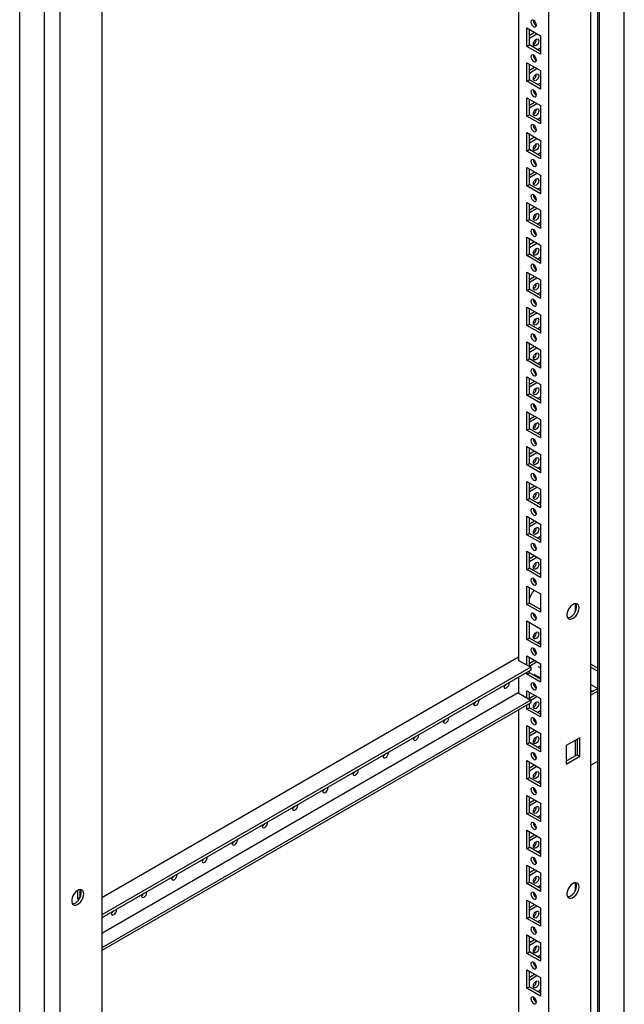
# Model space of a CAD drawing. Units: millimetres. Extents: x 0 to 420, y 0 to 297.
# Drawn here: x 314 to 343, y 149 to 197 of the extents above; entities that cross this region are included whole.
import ezdxf

# ---------------------------------------------------------------- set-up
doc = ezdxf.new("R2010")
doc.units = ezdxf.units.MM

msp = doc.modelspace()

# ---------------------------------------------------------------- linework, layer by layer
at = {"color": 7, "linetype": 'Continuous', "lineweight": 25}
for p, q in [((343.29567, 103.56319), (343.29567, 223.79883)), ((341.6635, 100.40952), (341.6635, 222.89064)), ((341.9993, 103.01893), (341.9993, 223.05043)), ((342.08769, 102.86584), (342.08769, 223.10148)), ((339.61282, 103.98884), (339.61282, 219.32523)), ((338.13968, 218.47481), (338.13968, 165.56949)), ((315.75967, 207.93668), (315.75967, 85.45556)), ((315.01139, 87.26904), (315.01139, 207.50468)), ((313.80342, 86.57169), (313.80342, 206.80733)), ((317.81036, 206.73894), (317.81036, 91.40255)), ((338.54626, 196.40415), (339.20623, 196.02316)), ((338.54626, 195.50596), (338.54626, 196.40415)), ((338.66411, 196.04343), (338.91762, 196.18977)), ((338.66412, 195.57399), (338.66412, 196.33612)), ((338.66412, 195.90736), (339.03547, 196.12174)), ((339.20623, 196.02316), (339.20623, 195.12497)), ((338.54626, 195.50596), (338.66412, 195.57399)), ((339.20623, 195.12497), (338.54626, 195.50596)), ((339.20623, 195.26103), (338.66412, 195.57399)), ((339.20623, 195.41738), (339.07082, 195.3392)), ((338.54626, 194.70302), (339.20623, 194.32203)), ((338.54626, 193.80483), (338.54626, 194.70302)), ((338.66411, 194.3423), (338.91762, 194.48865)), ((338.66412, 193.87287), (338.66412, 194.63499)), ((338.66412, 194.20623), (339.03547, 194.42061)), ((339.20623, 194.32203), (339.20623, 193.42384)), ((338.54626, 193.80483), (338.66412, 193.87287)), ((339.20623, 193.42384), (338.54626, 193.80483)), ((339.20623, 193.55991), (338.66412, 193.87287)), ((339.20623, 193.71625), (339.07082, 193.63808)), ((338.54626, 193.0019), (339.20623, 192.62091)), ((338.54626, 192.10371), (338.54626, 193.0019)), ((338.66411, 192.64118), (338.91762, 192.78752)), ((338.66412, 192.17174), (338.66412, 192.93387)), ((338.66412, 192.50511), (339.03547, 192.71949)), ((339.20623, 192.62091), (339.20623, 191.72272)), ((338.54626, 192.10371), (338.66412, 192.17174)), ((339.20623, 191.72272), (338.54626, 192.10371)), ((339.20623, 191.85878), (338.66412, 192.17174)), ((339.20623, 192.01513), (339.07082, 191.93695)), ((338.54626, 191.30077), (339.20623, 190.91978)), ((338.54626, 190.40257), (338.54626, 191.30077)), ((338.66412, 190.47061), (338.66412, 191.23274)), ((338.66411, 190.94004), (338.91762, 191.08639)), ((338.66412, 190.80397), (339.03547, 191.01835)), ((339.20623, 190.91978), (339.20623, 190.02158)), ((338.54626, 190.40257), (338.66412, 190.47061)), ((339.20623, 190.02158), (338.54626, 190.40257)), ((339.20623, 190.15765), (338.66412, 190.47061)), ((339.20623, 190.314), (339.07082, 190.23583)), ((338.54626, 189.59965), (339.20623, 189.21866)), ((338.54626, 188.70145), (338.54626, 189.59965)), ((338.66411, 189.23892), (338.91762, 189.38526)), ((338.66412, 188.76948), (338.66412, 189.53161)), ((338.66412, 189.10285), (339.03547, 189.31723)), ((339.20623, 189.21866), (339.20623, 188.32046)), ((338.54626, 188.70145), (338.66412, 188.76948)), ((339.20623, 188.32046), (338.54626, 188.70145)), ((339.20623, 188.45653), (338.66412, 188.76948)), ((339.20623, 188.61288), (339.07082, 188.5347)), ((338.54626, 187.89852), (339.20623, 187.51753)), ((338.54626, 187.00032), (338.54626, 187.89852)), ((338.66412, 187.06836), (338.66412, 187.83048)), ((338.66411, 187.53779), (338.91762, 187.68414)), ((338.66412, 187.40172), (339.03547, 187.6161)), ((339.20623, 187.51753), (339.20623, 186.61933)), ((338.54626, 187.00032), (338.66412, 187.06836)), ((339.20623, 186.61933), (338.54626, 187.00032)), ((339.20623, 186.7554), (338.66412, 187.06836)), ((339.20623, 186.91174), (339.07082, 186.83357)), ((338.54626, 186.19739), (339.20623, 185.8164)), ((338.54626, 185.2992), (338.54626, 186.19739)), ((338.66411, 185.83667), (338.91762, 185.98301)), ((338.66412, 185.36723), (338.66412, 186.12936)), ((338.66412, 185.7006), (339.03547, 185.91498)), ((339.20623, 185.8164), (339.20623, 184.91821)), ((338.54626, 185.2992), (338.66412, 185.36723)), ((339.20623, 185.05428), (338.66412, 185.36723)), ((339.20623, 184.91821), (338.54626, 185.2992)), ((339.20623, 185.21062), (339.07082, 185.13245)), ((338.54626, 184.49626), (339.20623, 184.11527)), ((338.54626, 183.59807), (338.54626, 184.49626)), ((338.66412, 183.66611), (338.66412, 184.42823)), ((338.66411, 184.13554), (338.91762, 184.28189)), ((338.66412, 183.99947), (339.03547, 184.21385)), ((339.20623, 184.11527), (339.20623, 183.21708)), ((338.54626, 183.59807), (338.66412, 183.66611)), ((339.20623, 183.21708), (338.54626, 183.59807)), ((339.20623, 183.35315), (338.66412, 183.66611)), ((339.20623, 183.50949), (339.07082, 183.43132)), ((338.54626, 182.79514), (339.20623, 182.41415)), ((338.54626, 181.89694), (338.54626, 182.79514)), ((338.66411, 182.43441), (338.91762, 182.58075)), ((338.66412, 181.96497), (338.66412, 182.72711)), ((338.66412, 182.29834), (339.03547, 182.51272)), ((339.20623, 182.41415), (339.20623, 181.51595)), ((338.54626, 181.89694), (338.66412, 181.96497)), ((339.20623, 181.51595), (338.54626, 181.89694)), ((339.20623, 181.65202), (338.66412, 181.96497)), ((339.20623, 181.80837), (339.07082, 181.7302)), ((338.54626, 181.09401), (339.20623, 180.71302)), ((338.54626, 180.19581), (338.54626, 181.09401)), ((338.66412, 180.26385), (338.66412, 181.02597)), ((338.66411, 180.73328), (338.91762, 180.87963)), ((338.66412, 180.59721), (339.03547, 180.81159)), ((339.20623, 180.71302), (339.20623, 179.81482)), ((338.54626, 180.19581), (338.66412, 180.26385)), ((339.20623, 179.81482), (338.54626, 180.19581)), ((339.20623, 179.95089), (338.66412, 180.26385)), ((339.20623, 180.10724), (339.07082, 180.02907)), ((338.54626, 179.39289), (339.20623, 179.0119)), ((338.54626, 178.49469), (338.54626, 179.39289)), ((338.66411, 179.03216), (338.91762, 179.1785)), ((338.66412, 178.56272), (338.66412, 179.32485)), ((338.66412, 178.89609), (339.03547, 179.11047)), ((339.20623, 179.0119), (339.20623, 178.1137)), ((338.54626, 178.49469), (338.66412, 178.56272)), ((339.20623, 178.1137), (338.54626, 178.49469)), ((339.20623, 178.24977), (338.66412, 178.56272)), ((339.20623, 178.40611), (339.07082, 178.32794)), ((338.54626, 177.69175), (339.20623, 177.31076)), ((338.54626, 176.79356), (338.54626, 177.69175)), ((338.66411, 177.33103), (338.91762, 177.47738)), ((338.66412, 176.8616), (338.66412, 177.62372)), ((338.66412, 177.19496), (339.03547, 177.40934)), ((339.20623, 177.31076), (339.20623, 176.41257)), ((338.54626, 176.79356), (338.66412, 176.8616)), ((339.20623, 176.41257), (338.54626, 176.79356)), ((339.20623, 176.54864), (338.66412, 176.8616)), ((339.20623, 176.70499), (339.07082, 176.62681)), ((338.54626, 175.99063), (339.20623, 175.60964)), ((338.54626, 175.09244), (338.54626, 175.99063)), ((338.66411, 175.62991), (338.91762, 175.77625)), ((338.66412, 175.16047), (338.66412, 175.9226)), ((338.66412, 175.49384), (339.03547, 175.70822)), ((339.20623, 175.60964), (339.20623, 174.71145)), ((338.54626, 175.09244), (338.66412, 175.16047)), ((339.20623, 174.71145), (338.54626, 175.09244)), ((339.20623, 174.84752), (338.66412, 175.16047)), ((339.20623, 175.00386), (339.07082, 174.92569)), ((338.54626, 174.2895), (339.20623, 173.90851)), ((338.54626, 173.39131), (338.54626, 174.2895)), ((338.66411, 173.92878), (338.91762, 174.07512)), ((338.66412, 173.45934), (338.66412, 174.22147)), ((338.66412, 173.79271), (339.03547, 174.00709)), ((339.20623, 173.90851), (339.20623, 173.01032)), ((338.54626, 173.39131), (338.66412, 173.45934)), ((339.20623, 173.01032), (338.54626, 173.39131)), ((339.20623, 173.14638), (338.66412, 173.45934)), ((339.20623, 173.30274), (339.07082, 173.22456)), ((338.54626, 172.58838), (339.20623, 172.20739)), ((338.54626, 171.69018), (338.54626, 172.58838)), ((338.66411, 172.22765), (338.91762, 172.374)), ((338.66412, 171.75822), (338.66412, 172.52034)), ((338.66412, 172.09158), (339.03547, 172.30596)), ((339.20623, 172.20739), (339.20623, 171.30919)), ((338.54626, 171.69018), (338.66412, 171.75822)), ((339.20623, 171.30919), (338.54626, 171.69018)), ((339.20623, 171.44526), (338.66412, 171.75822)), ((339.20623, 171.60161), (339.07082, 171.52344)), ((338.54626, 170.88725), (339.20623, 170.50626)), ((338.54626, 169.98906), (338.54626, 170.88725)), ((338.66411, 170.52653), (338.91762, 170.67287)), ((338.66412, 170.05709), (338.66412, 170.81922)), ((338.66412, 170.39046), (339.03547, 170.60484)), ((339.20623, 170.50626), (339.20623, 169.60807)), ((338.54626, 169.98906), (338.66412, 170.05709)), ((339.20623, 169.60807), (338.54626, 169.98906)), ((339.20623, 169.74413), (338.66412, 170.05709)), ((338.54626, 169.18612), (339.20623, 168.80513)), ((338.54626, 168.28793), (338.54626, 169.18612)), ((338.66412, 168.35597), (338.66412, 169.11809)), ((339.20623, 168.80513), (339.20623, 167.90694)), ((338.54626, 168.28793), (338.66412, 168.35597)), ((339.20623, 167.90694), (338.54626, 168.28793)), ((339.20623, 168.04301), (338.66412, 168.35597)), ((339.16513, 168.06673), (339.20623, 168.09046)), ((340.89051, 168.32872), (340.89051, 167.91433)), ((338.54626, 167.485), (339.20623, 167.10401)), ((338.54626, 166.5868), (338.54626, 167.485)), ((338.66412, 166.65484), (338.66412, 167.41696)), ((339.20623, 167.10401), (339.20623, 166.20581)), ((338.54626, 166.5868), (338.66412, 166.65484)), ((339.20623, 166.34188), (338.66412, 166.65484)), ((339.20623, 166.20581), (338.54626, 166.5868)), ((338.87639, 166.14786), (338.86152, 166.13928)), ((339.20623, 166.49823), (339.07082, 166.42005)), ((338.13968, 165.72257), (317.81036, 153.9867)), ((338.54626, 165.78387), (339.20623, 165.40288)), ((338.54626, 165.33478), (338.54626, 165.78387)), ((338.66412, 165.26674), (338.66412, 165.71584)), ((338.96241, 166.06146), (338.89332, 166.02157)), ((338.72893, 165.22932), (317.81036, 153.15329)), ((338.13968, 165.5865), (338.12495, 165.578)), ((338.12495, 165.578), (338.72893, 165.22932)), ((338.66411, 165.42315), (338.91762, 165.56949)), ((338.66412, 165.28708), (339.03547, 165.50146)), ((338.72893, 165.22932), (338.72893, 165.09323)), ((339.20623, 165.1942), (339.09826, 165.25653)), ((339.20623, 165.40288), (339.20623, 164.50469)), ((341.6635, 165.37174), (341.9993, 165.17789)), ((341.6635, 165.23568), (341.9993, 165.04182)), ((338.72893, 165.09323), (317.81036, 153.01719)), ((338.13968, 164.75306), (338.13968, 163.97044)), ((338.54626, 164.88568), (338.54626, 164.98778)), ((338.54626, 164.88568), (338.66412, 164.95371)), ((339.20623, 164.50469), (338.54626, 164.88568)), ((338.66412, 164.95371), (338.66412, 165.05582)), ((339.20623, 164.64076), (338.66412, 164.95371)), ((338.88994, 164.89568), (339.20623, 164.71309)), ((339.13347, 164.7551), (339.07082, 164.71893)), ((338.90806, 164.29493), (338.97714, 164.33481)), ((341.6635, 164.38512), (341.99918, 164.19133)), ((338.12495, 163.97894), (317.81036, 152.25158)), ((338.12495, 163.97894), (338.72893, 163.63026)), ((338.54626, 164.08275), (339.20623, 163.70175)), ((338.54626, 163.73572), (338.54626, 164.08275)), ((338.66411, 163.72202), (338.91762, 163.86836)), ((338.66412, 163.66769), (338.66412, 164.01471)), ((338.72893, 163.62337), (339.03547, 163.80033)), ((341.9993, 164.1914), (341.6635, 163.99755)), ((341.6635, 164.11298), (341.76348, 164.05526)), ((341.9993, 164.05533), (341.6635, 163.86148)), ((338.72893, 163.63026), (317.81036, 151.55423)), ((338.72893, 163.49417), (317.81036, 151.41814)), ((338.54626, 163.18455), (338.54626, 163.38872)), ((338.54626, 163.18455), (338.66412, 163.25258)), ((338.66412, 163.25258), (338.66412, 163.45675)), ((339.20623, 162.93963), (338.66412, 163.25258)), ((338.72893, 163.63026), (338.72893, 163.49417)), ((339.20623, 163.70175), (339.20623, 162.80356)), ((338.13968, 163.154), (338.13968, 104.83927)), ((339.20623, 162.80356), (338.54626, 163.18455)), ((339.20623, 163.09597), (339.07082, 163.0178)), ((338.54626, 162.38162), (339.20623, 162.00063)), ((338.54626, 161.48342), (338.54626, 162.38162)), ((338.66412, 161.55146), (338.66412, 162.31358)), ((338.66411, 162.02089), (338.91762, 162.16724)), ((338.66412, 161.88482), (339.03547, 162.0992)), ((339.20623, 162.00063), (339.20623, 161.10243)), ((338.54626, 161.48342), (338.66412, 161.55146)), ((339.20623, 161.10243), (338.54626, 161.48342)), ((339.20623, 161.2385), (338.66412, 161.55146)), ((339.20623, 161.39485), (339.07082, 161.31667)), ((341.12131, 161.78618), (340.46135, 161.40519)), ((340.46135, 161.40519), (340.46135, 160.507)), ((340.89051, 161.65295), (340.89051, 160.89082)), ((341.00346, 161.71815), (341.00346, 160.95602)), ((341.12131, 160.88799), (341.12131, 161.78618)), ((341.00346, 160.95602), (340.46134, 160.64307)), ((340.46135, 160.507), (341.12131, 160.88799)), ((341.00346, 160.95602), (341.12131, 160.88799)), ((338.54626, 160.68049), (339.20623, 160.2995)), ((338.54626, 159.7823), (338.54626, 160.68049)), ((338.66411, 160.31977), (338.91762, 160.46611)), ((338.66412, 159.85033), (338.66412, 160.61246)), ((338.66412, 160.1837), (339.03547, 160.39808)), ((341.6635, 160.45922), (341.9993, 160.65308)), ((339.20623, 160.2995), (339.20623, 159.40131)), ((338.54626, 159.7823), (338.66412, 159.85033)), ((339.20623, 159.40131), (338.54626, 159.7823)), ((339.20623, 159.53738), (338.66412, 159.85033)), ((339.20623, 159.69372), (339.07082, 159.61554)), ((338.54626, 158.97936), (339.20623, 158.59837)), ((338.54626, 158.08117), (338.54626, 158.97936)), ((338.66411, 158.61864), (338.91762, 158.76498)), ((338.66412, 158.1492), (338.66412, 158.91133)), ((338.66412, 158.48257), (339.03547, 158.69695)), ((339.20623, 158.59837), (339.20623, 157.70018)), ((338.54626, 158.08117), (338.66412, 158.1492)), ((339.20623, 157.70018), (338.54626, 158.08117)), ((339.20623, 157.83625), (338.66412, 158.1492)), ((339.20623, 157.99259), (339.07082, 157.91442)), ((338.54626, 157.27824), (339.20623, 156.89725)), ((338.54626, 156.38004), (338.54626, 157.27824)), ((338.66411, 156.91751), (338.91762, 157.06386)), ((338.66412, 156.44808), (338.66412, 157.2102)), ((338.66412, 156.78144), (339.03547, 156.99582)), ((339.20623, 156.89725), (339.20623, 155.99905)), ((338.54626, 156.38004), (338.66412, 156.44808)), ((339.20623, 155.99905), (338.54626, 156.38004)), ((339.20623, 156.13512), (338.66412, 156.44808)), ((339.20623, 156.29147), (339.07082, 156.21329)), ((338.54626, 155.57711), (339.20623, 155.19612)), ((338.54626, 154.67891), (338.54626, 155.57711)), ((338.66411, 155.21638), (338.91762, 155.36273)), ((338.66412, 154.74695), (338.66412, 155.50908)), ((338.66412, 155.08031), (339.03547, 155.29469)), ((339.20623, 155.19612), (339.20623, 154.29792)), ((338.54626, 154.67891), (338.66412, 154.74695)), ((339.20623, 154.29792), (338.54626, 154.67891)), ((339.20623, 154.43399), (338.66412, 154.74695)), ((340.89051, 154.71971), (340.89051, 154.30532)), ((316.62595, 154.34088), (316.62595, 153.93248)), ((316.74381, 154.38346), (316.74381, 154.00051)), ((339.20623, 154.59034), (339.07082, 154.51217)), ((316.62595, 153.93248), (316.74381, 154.00051)), ((316.62595, 153.93248), (316.6873, 153.89706)), ((316.74381, 154.00051), (316.74709, 153.99862)), ((338.54626, 153.87598), (339.20623, 153.49499)), ((338.54626, 152.97779), (338.54626, 153.87598)), ((338.66411, 153.51526), (338.91762, 153.6616)), ((338.66412, 153.04582), (338.66412, 153.80795)), ((338.66412, 153.37919), (339.03547, 153.59357)), ((339.20623, 153.49499), (339.20623, 152.5968)), ((338.54626, 152.97779), (338.66412, 153.04582)), ((339.20623, 152.5968), (338.54626, 152.97779)), ((339.20623, 152.73287), (338.66412, 153.04582)), ((339.20623, 152.88921), (339.07082, 152.81104)), ((338.54626, 152.17486), (339.20623, 151.79387)), ((338.54626, 151.27666), (338.54626, 152.17486)), ((338.66411, 151.81413), (338.91762, 151.96048)), ((338.66412, 151.3447), (338.66412, 152.10682)), ((338.66412, 151.67806), (339.03547, 151.89244)), ((339.20623, 151.79387), (339.20623, 150.89567)), ((338.54626, 151.27666), (338.66412, 151.3447)), ((339.20623, 150.89567), (338.54626, 151.27666)), ((339.20623, 151.03174), (338.66412, 151.3447)), ((339.20623, 151.18809), (339.07082, 151.10991)), ((338.54626, 150.47373), (339.20623, 150.09274)), ((338.54626, 149.57554), (338.54626, 150.47373)), ((338.66412, 149.64357), (338.66412, 150.40569)), ((338.66411, 150.113), (338.91762, 150.25935)), ((338.66412, 149.97694), (339.03547, 150.19132)), ((339.20623, 150.09274), (339.20623, 149.19454)), ((338.54626, 149.57554), (338.66412, 149.64357)), ((339.20623, 149.19454), (338.54626, 149.57554)), ((339.20623, 149.33061), (338.66412, 149.64357)), ((339.20623, 149.48696), (339.07082, 149.40879))]:
    msp.add_line(p, q, dxfattribs=at)
at = {"color": 7, "linetype": 'Continuous', "lineweight": 25, "flags": 128}
for points in [[(338.87625, 196.46202), (338.92698, 196.44439), (338.97, 196.45274), (338.99874, 196.48582), (339.00883, 196.53858), (338.99874, 196.603), (338.97, 196.66926), (338.92698, 196.72728), (338.87625, 196.76823), (338.82551, 196.78586), (338.7825, 196.77751), (338.75376, 196.74442), (338.74367, 196.69166), (338.75376, 196.62724), (338.7825, 196.56098), (338.82551, 196.50297), (338.87625, 196.46202)], [(338.86152, 195.61985), (338.87161, 195.68426), (338.90035, 195.75052), (338.94336, 195.80854), (338.9941, 195.84949), (339.04484, 195.86712), (339.08785, 195.85876), (339.11659, 195.82569), (339.12668, 195.77292), (339.11659, 195.70851), (339.08785, 195.64225), (339.04484, 195.58423), (338.9941, 195.54329), (338.94336, 195.52565), (338.90035, 195.53401), (338.87161, 195.56708), (338.86152, 195.61985)], [(338.87625, 194.7609), (338.92698, 194.74326), (338.97, 194.75162), (338.99874, 194.78469), (339.00883, 194.83746), (338.99874, 194.90187), (338.97, 194.96813), (338.92698, 195.02615), (338.87625, 195.0671), (338.82551, 195.08473), (338.7825, 195.07637), (338.75376, 195.0433), (338.74367, 194.99053), (338.75376, 194.92612), (338.7825, 194.85986), (338.82551, 194.80184), (338.87625, 194.7609)], [(338.86152, 193.91872), (338.87161, 193.98314), (338.90035, 194.0494), (338.94336, 194.10742), (338.9941, 194.14836), (339.04484, 194.166), (339.08785, 194.15764), (339.11659, 194.12456), (339.12668, 194.0718), (339.11659, 194.00738), (339.08785, 193.94112), (339.04484, 193.8831), (338.9941, 193.84216), (338.94336, 193.82452), (338.90035, 193.83288), (338.87161, 193.86596), (338.86152, 193.91872)], [(338.87625, 193.05977), (338.92698, 193.04213), (338.97, 193.05049), (338.99874, 193.08357), (339.00883, 193.13633), (338.99874, 193.20075), (338.97, 193.26701), (338.92698, 193.32503), (338.87625, 193.36597), (338.82551, 193.38361), (338.7825, 193.37525), (338.75376, 193.34217), (338.74367, 193.28941), (338.75376, 193.22499), (338.7825, 193.15873), (338.82551, 193.10071), (338.87625, 193.05977)], [(338.86152, 192.2176), (338.87161, 192.28201), (338.90035, 192.34827), (338.94336, 192.40629), (338.9941, 192.44723), (339.04484, 192.46487), (339.08785, 192.45651), (339.11659, 192.42344), (339.12668, 192.37067), (339.11659, 192.30626), (339.08785, 192.24), (339.04484, 192.18197), (338.9941, 192.14103), (338.94336, 192.12339), (338.90035, 192.13176), (338.87161, 192.16483), (338.86152, 192.2176)], [(338.87625, 191.35864), (338.92698, 191.341), (338.97, 191.34937), (338.99874, 191.38244), (339.00883, 191.43521), (338.99874, 191.49962), (338.97, 191.56588), (338.92698, 191.6239), (338.87625, 191.66484), (338.82551, 191.68247), (338.7825, 191.67412), (338.75376, 191.64105), (338.74367, 191.58828), (338.75376, 191.52387), (338.7825, 191.45761), (338.82551, 191.39958), (338.87625, 191.35864)], [(338.86152, 190.51647), (338.87161, 190.58089), (338.90035, 190.64715), (338.94336, 190.70516), (338.9941, 190.74611), (339.04484, 190.76374), (339.08785, 190.75539), (339.11659, 190.72231), (339.12668, 190.66955), (339.11659, 190.60513), (339.08785, 190.53886), (339.04484, 190.48085), (338.9941, 190.4399), (338.94336, 190.42227), (338.90035, 190.43062), (338.87161, 190.46371), (338.86152, 190.51647)], [(338.87625, 189.65751), (338.92698, 189.63988), (338.97, 189.64823), (338.99874, 189.68132), (339.00883, 189.73408), (338.99874, 189.7985), (338.97, 189.86475), (338.92698, 189.92277), (338.87625, 189.96372), (338.82551, 189.98135), (338.7825, 189.973), (338.75376, 189.93992), (338.74367, 189.88716), (338.75376, 189.82274), (338.7825, 189.75647), (338.82551, 189.69846), (338.87625, 189.65751)], [(338.86152, 188.81534), (338.87161, 188.87975), (338.90035, 188.94602), (338.94336, 189.00404), (338.9941, 189.04498), (339.04484, 189.06262), (339.08785, 189.05426), (339.11659, 189.02118), (339.12668, 188.96841), (339.11659, 188.904), (339.08785, 188.83774), (339.04484, 188.77972), (338.9941, 188.73878), (338.94336, 188.72114), (338.90035, 188.7295), (338.87161, 188.76257), (338.86152, 188.81534)], [(338.87625, 187.95639), (338.92698, 187.93875), (338.97, 187.94711), (338.99874, 187.98018), (339.00883, 188.03295), (338.99874, 188.09736), (338.97, 188.16363), (338.92698, 188.22165), (338.87625, 188.26259), (338.82551, 188.28022), (338.7825, 188.27187), (338.75376, 188.23879), (338.74367, 188.18602), (338.75376, 188.12161), (338.7825, 188.05535), (338.82551, 187.99733), (338.87625, 187.95639)], [(338.86152, 187.11421), (338.87161, 187.17863), (338.90035, 187.24489), (338.94336, 187.30291), (338.9941, 187.34386), (339.04484, 187.36149), (339.08785, 187.35313), (339.11659, 187.32005), (339.12668, 187.26729), (339.11659, 187.20287), (339.08785, 187.13661), (339.04484, 187.0786), (338.9941, 187.03765), (338.94336, 187.02002), (338.90035, 187.02837), (338.87161, 187.06145), (338.86152, 187.11421)], [(338.87625, 186.25526), (338.92698, 186.23763), (338.97, 186.24598), (338.99874, 186.27906), (339.00883, 186.33182), (338.99874, 186.39624), (338.97, 186.4625), (338.92698, 186.52052), (338.87625, 186.56147), (338.82551, 186.5791), (338.7825, 186.57074), (338.75376, 186.53766), (338.74367, 186.4849), (338.75376, 186.42048), (338.7825, 186.35422), (338.82551, 186.29621), (338.87625, 186.25526)], [(338.86152, 185.41309), (338.87161, 185.4775), (338.90035, 185.54376), (338.94336, 185.60179), (338.9941, 185.64272), (339.04484, 185.66037), (339.08785, 185.652), (339.11659, 185.61893), (339.12668, 185.56616), (339.11659, 185.50175), (339.08785, 185.43549), (339.04484, 185.37747), (338.9941, 185.33653), (338.94336, 185.31889), (338.90035, 185.32725), (338.87161, 185.36032), (338.86152, 185.41309)], [(338.87625, 184.55414), (338.92698, 184.5365), (338.97, 184.54486), (338.99874, 184.57793), (339.00883, 184.6307), (338.99874, 184.69511), (338.97, 184.76137), (338.92698, 184.8194), (338.87625, 184.86033), (338.82551, 184.87797), (338.7825, 184.86961), (338.75376, 184.83654), (338.74367, 184.78377), (338.75376, 184.71936), (338.7825, 184.6531), (338.82551, 184.59507), (338.87625, 184.55414)], [(338.86152, 183.71196), (338.87161, 183.77638), (338.90035, 183.84264), (338.94336, 183.90065), (338.9941, 183.9416), (339.04484, 183.95923), (339.08785, 183.95088), (339.11659, 183.9178), (339.12668, 183.86504), (339.11659, 183.80062), (339.08785, 183.73436), (339.04484, 183.67634), (338.9941, 183.63539), (338.94336, 183.61776), (338.90035, 183.62612), (338.87161, 183.6592), (338.86152, 183.71196)], [(338.87625, 182.853), (338.92698, 182.83537), (338.97, 182.84373), (338.99874, 182.87681), (339.00883, 182.92957), (338.99874, 182.99399), (338.97, 183.06025), (338.92698, 183.11826), (338.87625, 183.15921), (338.82551, 183.17684), (338.7825, 183.16849), (338.75376, 183.13541), (338.74367, 183.08265), (338.75376, 183.01823), (338.7825, 182.95197), (338.82551, 182.89395), (338.87625, 182.853)], [(338.86152, 182.01084), (338.87161, 182.07525), (338.90035, 182.14151), (338.94336, 182.19953), (338.9941, 182.24047), (339.04484, 182.25811), (339.08785, 182.24975), (339.11659, 182.21668), (339.12668, 182.16391), (339.11659, 182.0995), (339.08785, 182.03323), (339.04484, 181.97522), (338.9941, 181.93427), (338.94336, 181.91664), (338.90035, 181.92499), (338.87161, 181.95807), (338.86152, 182.01084)], [(338.87625, 181.15188), (338.92698, 181.13425), (338.97, 181.1426), (338.99874, 181.17568), (339.00883, 181.22845), (338.99874, 181.29286), (338.97, 181.35912), (338.92698, 181.41714), (338.87625, 181.45808), (338.82551, 181.47572), (338.7825, 181.46736), (338.75376, 181.43429), (338.74367, 181.38152), (338.75376, 181.31711), (338.7825, 181.25084), (338.82551, 181.19282), (338.87625, 181.15188)], [(338.86152, 180.3097), (338.87161, 180.37412), (338.90035, 180.44039), (338.94336, 180.4984), (338.9941, 180.53935), (339.04484, 180.55698), (339.08785, 180.54863), (339.11659, 180.51554), (339.12668, 180.46278), (339.11659, 180.39836), (339.08785, 180.33211), (339.04484, 180.27409), (338.9941, 180.23314), (338.94336, 180.21551), (338.90035, 180.22386), (338.87161, 180.25694), (338.86152, 180.3097)], [(338.87625, 179.45075), (338.92698, 179.43312), (338.97, 179.44147), (338.99874, 179.47455), (339.00883, 179.52731), (338.99874, 179.59173), (338.97, 179.658), (338.92698, 179.71601), (338.87625, 179.75696), (338.82551, 179.77459), (338.7825, 179.76624), (338.75376, 179.73315), (338.74367, 179.68039), (338.75376, 179.61597), (338.7825, 179.54972), (338.82551, 179.4917), (338.87625, 179.45075)], [(338.86152, 178.60858), (338.87161, 178.673), (338.90035, 178.73925), (338.94336, 178.79728), (338.9941, 178.83822), (339.04484, 178.85586), (339.08785, 178.8475), (339.11659, 178.81442), (339.12668, 178.76166), (339.11659, 178.69724), (339.08785, 178.63098), (339.04484, 178.57297), (338.9941, 178.53202), (338.94336, 178.51439), (338.90035, 178.52274), (338.87161, 178.55581), (338.86152, 178.60858)], [(338.87625, 177.74963), (338.92698, 177.732), (338.97, 177.74035), (338.99874, 177.77342), (339.00883, 177.82619), (338.99874, 177.8906), (338.97, 177.95686), (338.92698, 178.01489), (338.87625, 178.05583), (338.82551, 178.07347), (338.7825, 178.06511), (338.75376, 178.03203), (338.74367, 177.97926), (338.75376, 177.91485), (338.7825, 177.84859), (338.82551, 177.79057), (338.87625, 177.74963)], [(338.86152, 176.90745), (338.87161, 176.97187), (338.90035, 177.03813), (338.94336, 177.09615), (338.9941, 177.13709), (339.04484, 177.15473), (339.08785, 177.14637), (339.11659, 177.11329), (339.12668, 177.06053), (339.11659, 176.99611), (339.08785, 176.92986), (339.04484, 176.87183), (338.9941, 176.83089), (338.94336, 176.81325), (338.90035, 176.82161), (338.87161, 176.85469), (338.86152, 176.90745)], [(338.87625, 176.0485), (338.92698, 176.03086), (338.97, 176.03922), (338.99874, 176.0723), (339.00883, 176.12506), (338.99874, 176.18948), (338.97, 176.25574), (338.92698, 176.31376), (338.87625, 176.3547), (338.82551, 176.37234), (338.7825, 176.36398), (338.75376, 176.3309), (338.74367, 176.27814), (338.75376, 176.21372), (338.7825, 176.14747), (338.82551, 176.08944), (338.87625, 176.0485)], [(338.86152, 175.20633), (338.87161, 175.27075), (338.90035, 175.337), (338.94336, 175.39502), (338.9941, 175.43597), (339.04484, 175.4536), (339.08785, 175.44525), (339.11659, 175.41217), (339.12668, 175.35941), (339.11659, 175.29499), (339.08785, 175.22873), (339.04484, 175.17071), (338.9941, 175.12976), (338.94336, 175.11213), (338.90035, 175.12049), (338.87161, 175.15356), (338.86152, 175.20633)], [(338.87625, 174.34737), (338.92698, 174.32974), (338.97, 174.3381), (338.99874, 174.37117), (339.00883, 174.42394), (338.99874, 174.48835), (338.97, 174.55461), (338.92698, 174.61263), (338.87625, 174.65358), (338.82551, 174.67121), (338.7825, 174.66285), (338.75376, 174.62978), (338.74367, 174.57701), (338.75376, 174.5126), (338.7825, 174.44634), (338.82551, 174.38832), (338.87625, 174.34737)], [(338.86152, 173.5052), (338.87161, 173.56962), (338.90035, 173.63588), (338.94336, 173.69389), (338.9941, 173.73484), (339.04484, 173.75247), (339.08785, 173.74412), (339.11659, 173.71104), (339.12668, 173.65828), (339.11659, 173.59386), (339.08785, 173.5276), (339.04484, 173.46958), (338.9941, 173.42864), (338.94336, 173.411), (338.90035, 173.41936), (338.87161, 173.45244), (338.86152, 173.5052)], [(338.87625, 172.64625), (338.92698, 172.62861), (338.97, 172.63696), (338.99874, 172.67005), (339.00883, 172.72281), (338.99874, 172.78723), (338.97, 172.85349), (338.92698, 172.9115), (338.87625, 172.95245), (338.82551, 172.97008), (338.7825, 172.96173), (338.75376, 172.92865), (338.74367, 172.87589), (338.75376, 172.81147), (338.7825, 172.74521), (338.82551, 172.68719), (338.87625, 172.64625)], [(338.86152, 171.80407), (338.87161, 171.86849), (338.90035, 171.93475), (338.94336, 171.99277), (338.9941, 172.03372), (339.04484, 172.05135), (339.08785, 172.043), (339.11659, 172.00991), (339.12668, 171.95715), (339.11659, 171.89273), (339.08785, 171.82647), (339.04484, 171.76846), (338.9941, 171.72751), (338.94336, 171.70988), (338.90035, 171.71823), (338.87161, 171.75131), (338.86152, 171.80407)], [(338.87625, 170.94512), (338.92698, 170.92749), (338.97, 170.93584), (338.99874, 170.96892), (339.00883, 171.02168), (338.99874, 171.0861), (338.97, 171.15236), (338.92698, 171.21038), (338.87625, 171.25133), (338.82551, 171.26896), (338.7825, 171.2606), (338.75376, 171.22752), (338.74367, 171.17476), (338.75376, 171.11034), (338.7825, 171.04408), (338.82551, 170.98607), (338.87625, 170.94512)], [(338.86152, 170.10295), (338.87161, 170.16736), (338.90035, 170.23362), (338.94336, 170.29164), (338.9941, 170.33259), (339.04484, 170.35022), (339.08785, 170.34186), (339.11659, 170.30879), (339.12668, 170.25602), (339.11659, 170.19161), (339.08785, 170.12535), (339.04484, 170.06733), (338.9941, 170.02639), (338.94336, 170.00875), (338.90035, 170.01711), (338.87161, 170.05018), (338.86152, 170.10295)], [(338.87625, 169.244), (338.92698, 169.22636), (338.97, 169.23471), (338.99874, 169.26779), (339.00883, 169.32056), (338.99874, 169.38497), (338.97, 169.45123), (338.92698, 169.50925), (338.87625, 169.5502), (338.82551, 169.56783), (338.7825, 169.55947), (338.75376, 169.5264), (338.74367, 169.47363), (338.75376, 169.40922), (338.7825, 169.34296), (338.82551, 169.28494), (338.87625, 169.244)], [(341.08596, 168.12118), (341.07503, 168.20666), (341.04307, 168.2732), (340.99243, 168.31583), (340.92688, 168.33143), (340.85127, 168.31881), (340.77122, 168.27892), (340.69266, 168.21472), (340.62142, 168.13096), (340.56278, 168.03387), (340.52109, 167.93064), (340.49945, 167.82892), (340.49945, 167.73627), (340.52109, 167.65955), (340.56278, 167.60445), (340.62142, 167.57506), (340.69266, 167.57355), (340.77122, 167.60005), (340.85127, 167.65259), (340.92688, 167.72726), (340.99243, 167.81854), (341.04307, 167.91964), (341.07503, 168.02308), (341.08596, 168.12118)], [(340.53259, 167.63899), (340.53793, 167.6388), (340.61353, 167.65141), (340.69358, 167.6913), (340.77214, 167.75551), (340.84338, 167.83926), (340.90202, 167.93636), (340.94371, 168.03959), (340.96536, 168.14131), (340.96536, 168.23396), (340.94371, 168.31068), (340.93221, 168.33123)], [(338.87625, 167.54287), (338.92698, 167.52523), (338.97, 167.53359), (338.99874, 167.56667), (339.00883, 167.61943), (338.99874, 167.68385), (338.97, 167.7501), (338.92698, 167.80813), (338.87625, 167.84907), (338.82551, 167.86671), (338.7825, 167.85835), (338.75376, 167.82527), (338.74367, 167.77251), (338.75376, 167.70809), (338.7825, 167.64183), (338.82551, 167.58381), (338.87625, 167.54287)], [(338.86152, 166.7007), (338.87161, 166.76511), (338.90035, 166.83137), (338.94336, 166.88939), (338.9941, 166.93033), (339.04484, 166.94797), (339.08785, 166.93961), (339.11659, 166.90653), (339.12668, 166.85377), (339.11659, 166.78936), (339.08785, 166.72309), (339.04484, 166.66507), (338.9941, 166.62413), (338.94336, 166.60649), (338.90035, 166.61485), (338.87161, 166.64793), (338.86152, 166.7007)], [(338.87625, 165.84174), (338.92698, 165.8241), (338.97, 165.83246), (338.99874, 165.86554), (339.00883, 165.91831), (338.99874, 165.98272), (338.97, 166.04898), (338.92698, 166.107), (338.87625, 166.14794), (338.82551, 166.16558), (338.7825, 166.15722), (338.75376, 166.12414), (338.74367, 166.07138), (338.75376, 166.00697), (338.7825, 165.9407), (338.82551, 165.88268), (338.87625, 165.84174)], [(337.42118, 164.33828), (337.41784, 164.30222), (337.42793, 164.24945), (337.45667, 164.21638), (337.49968, 164.20802), (337.55042, 164.22565), (337.60116, 164.2666), (337.64417, 164.32462), (337.67291, 164.39088), (337.683, 164.4553), (337.67967, 164.48751)], [(338.87625, 164.14061), (338.92698, 164.12298), (338.97, 164.13134), (338.99874, 164.16441), (339.00883, 164.21718), (338.99874, 164.28159), (338.97, 164.34785), (338.92698, 164.40587), (338.87625, 164.44682), (338.82551, 164.46445), (338.7825, 164.4561), (338.75376, 164.42302), (338.74367, 164.37025), (338.75376, 164.30584), (338.7825, 164.23958), (338.82551, 164.18156), (338.87625, 164.14061)], [(335.94804, 163.48786), (335.9447, 163.45179), (335.95479, 163.39903), (335.98353, 163.36595), (336.02655, 163.3576), (336.07728, 163.37523), (336.12802, 163.41618), (336.17103, 163.4742), (336.19977, 163.54045), (336.20986, 163.60487), (336.20653, 163.63708)], [(338.86152, 163.29844), (338.87161, 163.36286), (338.90035, 163.42912), (338.94336, 163.48714), (338.9941, 163.52808), (339.04484, 163.54572), (339.08785, 163.53736), (339.11659, 163.50428), (339.12668, 163.45152), (339.11659, 163.3871), (339.08785, 163.32084), (339.04484, 163.26282), (338.9941, 163.22188), (338.94336, 163.20424), (338.90035, 163.2126), (338.87161, 163.24568), (338.86152, 163.29844)], [(334.4749, 162.63743), (334.47156, 162.60137), (334.48165, 162.5486), (334.51039, 162.51553), (334.55341, 162.50717), (334.60414, 162.5248), (334.65488, 162.56575), (334.69789, 162.62377), (334.72663, 162.69003), (334.73673, 162.75445), (334.73339, 162.78666)], [(338.87625, 162.43949), (338.92698, 162.42185), (338.97, 162.43021), (338.99874, 162.46329), (339.00883, 162.51605), (338.99874, 162.58047), (338.97, 162.64673), (338.92698, 162.70475), (338.87625, 162.74569), (338.82551, 162.76332), (338.7825, 162.75497), (338.75376, 162.72189), (338.74367, 162.66913), (338.75376, 162.60471), (338.7825, 162.53845), (338.82551, 162.48043), (338.87625, 162.43949)], [(333.00176, 161.78701), (332.99842, 161.75094), (333.00851, 161.69818), (333.03725, 161.6651), (333.08027, 161.65675), (333.131, 161.67438), (333.18174, 161.71533), (333.22475, 161.77334), (333.25349, 161.8396), (333.26359, 161.90402), (333.26025, 161.93623)], [(338.86152, 161.59731), (338.87161, 161.66173), (338.90035, 161.72799), (338.94336, 161.78601), (338.9941, 161.82695), (339.04484, 161.84459), (339.08785, 161.83623), (339.11659, 161.80315), (339.12668, 161.75039), (339.11659, 161.68598), (339.08785, 161.61971), (339.04484, 161.56169), (338.9941, 161.52075), (338.94336, 161.50311), (338.90035, 161.51147), (338.87161, 161.54455), (338.86152, 161.59731)], [(331.52862, 160.93658), (331.52528, 160.90052), (331.53538, 160.84775), (331.56411, 160.81468), (331.60713, 160.80632), (331.65787, 160.82395), (331.7086, 160.8649), (331.75161, 160.92292), (331.78036, 160.98918), (331.79045, 161.05359), (331.78711, 161.08581)], [(338.87625, 160.73836), (338.92698, 160.72072), (338.97, 160.72908), (338.99874, 160.76216), (339.00883, 160.81492), (338.99874, 160.87934), (338.97, 160.9456), (338.92698, 161.00362), (338.87625, 161.04456), (338.82551, 161.0622), (338.7825, 161.05384), (338.75376, 161.02076), (338.74367, 160.968), (338.75376, 160.90359), (338.7825, 160.83732), (338.82551, 160.7793), (338.87625, 160.73836)], [(330.05548, 160.08616), (330.05214, 160.05009), (330.06224, 159.99733), (330.09098, 159.96425), (330.13399, 159.9559), (330.18473, 159.97353), (330.23546, 160.01448), (330.27848, 160.07249), (330.30722, 160.13875), (330.31731, 160.20317), (330.31397, 160.23538)], [(338.86152, 159.89619), (338.87161, 159.9606), (338.90035, 160.02686), (338.94336, 160.08488), (338.9941, 160.12583), (339.04484, 160.14346), (339.08785, 160.1351), (339.11659, 160.10203), (339.12668, 160.04926), (339.11659, 159.98485), (339.08785, 159.91859), (339.04484, 159.86057), (338.9941, 159.81962), (338.94336, 159.80199), (338.90035, 159.81035), (338.87161, 159.84342), (338.86152, 159.89619)], [(328.58234, 159.23573), (328.579, 159.19967), (328.5891, 159.1469), (328.61784, 159.11383), (328.66085, 159.10547), (328.71159, 159.1231), (328.76232, 159.16405), (328.80534, 159.22207), (328.83408, 159.28833), (328.84417, 159.35274), (328.84083, 159.38496)], [(338.87625, 159.03723), (338.92698, 159.0196), (338.97, 159.02796), (338.99874, 159.06103), (339.00883, 159.1138), (338.99874, 159.17821), (338.97, 159.24447), (338.92698, 159.30249), (338.87625, 159.34344), (338.82551, 159.36107), (338.7825, 159.35271), (338.75376, 159.31964), (338.74367, 159.26687), (338.75376, 159.20246), (338.7825, 159.1362), (338.82551, 159.07818), (338.87625, 159.03723)], [(327.1092, 158.38531), (327.10587, 158.34924), (327.11596, 158.29648), (327.1447, 158.2634), (327.18771, 158.25504), (327.23845, 158.27268), (327.28918, 158.31362), (327.3322, 158.37164), (327.36094, 158.4379), (327.37103, 158.50232), (327.36769, 158.53453)], [(338.86152, 158.19506), (338.87161, 158.25947), (338.90035, 158.32574), (338.94336, 158.38376), (338.9941, 158.4247), (339.04484, 158.44234), (339.08785, 158.43398), (339.11659, 158.4009), (339.12668, 158.34814), (339.11659, 158.28372), (339.08785, 158.21746), (339.04484, 158.15944), (338.9941, 158.1185), (338.94336, 158.10086), (338.90035, 158.10922), (338.87161, 158.1423), (338.86152, 158.19506)], [(325.63606, 157.53488), (325.63273, 157.49882), (325.64282, 157.44605), (325.67156, 157.41298), (325.71457, 157.40462), (325.76531, 157.42225), (325.81605, 157.4632), (325.85906, 157.52122), (325.8878, 157.58748), (325.89789, 157.65189), (325.89455, 157.68411)], [(338.87625, 157.33611), (338.92698, 157.31847), (338.97, 157.32683), (338.99874, 157.35991), (339.00883, 157.41267), (338.99874, 157.47708), (338.97, 157.54335), (338.92698, 157.60137), (338.87625, 157.64231), (338.82551, 157.65995), (338.7825, 157.65159), (338.75376, 157.61851), (338.74367, 157.56575), (338.75376, 157.50133), (338.7825, 157.43507), (338.82551, 157.37705), (338.87625, 157.33611)], [(324.16292, 156.68446), (324.15959, 156.64839), (324.16968, 156.59563), (324.19842, 156.56255), (324.24143, 156.5542), (324.29217, 156.57183), (324.34291, 156.61277), (324.38592, 156.67079), (324.41466, 156.73705), (324.42475, 156.80147), (324.42141, 156.83368)], [(338.86152, 156.49393), (338.87161, 156.55835), (338.90035, 156.62461), (338.94336, 156.68263), (338.9941, 156.72357), (339.04484, 156.74121), (339.08785, 156.73285), (339.11659, 156.69977), (339.12668, 156.64701), (339.11659, 156.58259), (339.08785, 156.51633), (339.04484, 156.45831), (338.9941, 156.41737), (338.94336, 156.39974), (338.90035, 156.40809), (338.87161, 156.44117), (338.86152, 156.49393)], [(322.68979, 155.83403), (322.68645, 155.79797), (322.69654, 155.7452), (322.72528, 155.71213), (322.76829, 155.70377), (322.81903, 155.7214), (322.86977, 155.76235), (322.91278, 155.82037), (322.94152, 155.88663), (322.95161, 155.95104), (322.94828, 155.98326)], [(338.87625, 155.63498), (338.92698, 155.61735), (338.97, 155.6257), (338.99874, 155.65878), (339.00883, 155.71154), (338.99874, 155.77596), (338.97, 155.84222), (338.92698, 155.90024), (338.87625, 155.94118), (338.82551, 155.95882), (338.7825, 155.95046), (338.75376, 155.91738), (338.74367, 155.86462), (338.75376, 155.8002), (338.7825, 155.73394), (338.82551, 155.67592), (338.87625, 155.63498)], [(321.21665, 154.98361), (321.21331, 154.94754), (321.2234, 154.89478), (321.25214, 154.8617), (321.29515, 154.85334), (321.34589, 154.87098), (321.39663, 154.91192), (321.43964, 154.96994), (321.46838, 155.0362), (321.47847, 155.10062), (321.47514, 155.13283)], [(338.86152, 154.79281), (338.87161, 154.85722), (338.90035, 154.92348), (338.94336, 154.9815), (338.9941, 155.02245), (339.04484, 155.04008), (339.08785, 155.03172), (339.11659, 154.99865), (339.12668, 154.94588), (339.11659, 154.88147), (339.08785, 154.81521), (339.04484, 154.75719), (338.9941, 154.71624), (338.94336, 154.69861), (338.90035, 154.70696), (338.87161, 154.74004), (338.86152, 154.79281)], [(341.08596, 154.51217), (341.07503, 154.59765), (341.04307, 154.66418), (340.99243, 154.70682), (340.92688, 154.72241), (340.85127, 154.70979), (340.77122, 154.66991), (340.69266, 154.6057), (340.62142, 154.52195), (340.56278, 154.42486), (340.52109, 154.32162), (340.49945, 154.21991), (340.49945, 154.12725), (340.52109, 154.05053), (340.56278, 153.99543), (340.62142, 153.96604), (340.69266, 153.96454), (340.77122, 153.99104), (340.85127, 154.04358), (340.92688, 154.11825), (340.99243, 154.20953), (341.04307, 154.31063), (341.07503, 154.41407), (341.08596, 154.51217)], [(340.53259, 154.02998), (340.53793, 154.02979), (340.61353, 154.0424), (340.69358, 154.08229), (340.77214, 154.14649), (340.84338, 154.23025), (340.90202, 154.32734), (340.94371, 154.43057), (340.96536, 154.53229), (340.96536, 154.62494), (340.94371, 154.70167), (340.93221, 154.72222)], [(316.92648, 154.17421), (316.91555, 154.25969), (316.88358, 154.32622), (316.83295, 154.36886), (316.7674, 154.38446), (316.69179, 154.37184), (316.61174, 154.33195), (316.53318, 154.26774), (316.46194, 154.18399), (316.4033, 154.0869), (316.36161, 153.98366), (316.33996, 153.88195), (316.33996, 153.7893), (316.36161, 153.71257), (316.4033, 153.65748), (316.46194, 153.62809), (316.53318, 153.62658), (316.61174, 153.65308), (316.69179, 153.70562), (316.7674, 153.78029), (316.83295, 153.87157), (316.88358, 153.97267), (316.91555, 154.07611), (316.92648, 154.17421)], [(316.37311, 153.69202), (316.37845, 153.69183), (316.45405, 153.70444), (316.5341, 153.74433), (316.61266, 153.80853), (316.6839, 153.89229), (316.74254, 153.98938), (316.78423, 154.09262), (316.80588, 154.19433), (316.80588, 154.28698), (316.78423, 154.36371), (316.77273, 154.38426)], [(319.74351, 154.13318), (319.74017, 154.09712), (319.75026, 154.04435), (319.779, 154.01128), (319.82201, 154.00292), (319.87275, 154.02055), (319.92349, 154.0615), (319.9665, 154.11952), (319.99524, 154.18578), (320.00533, 154.25019), (320.002, 154.2824)], [(338.87625, 153.93385), (338.92698, 153.91622), (338.97, 153.92457), (338.99874, 153.95765), (339.00883, 154.01042), (338.99874, 154.07483), (338.97, 154.14109), (338.92698, 154.19911), (338.87625, 154.24006), (338.82551, 154.25769), (338.7825, 154.24933), (338.75376, 154.21626), (338.74367, 154.16349), (338.75376, 154.09908), (338.7825, 154.03281), (338.82551, 153.9748), (338.87625, 153.93385)], [(318.27037, 153.28276), (318.26703, 153.24669), (318.27712, 153.19393), (318.30586, 153.16085), (318.34888, 153.15249), (318.39961, 153.17013), (318.45035, 153.21107), (318.49336, 153.26909), (318.5221, 153.33535), (318.5322, 153.39977), (318.52886, 153.43198)], [(338.86152, 153.09168), (338.87161, 153.15609), (338.90035, 153.22236), (338.94336, 153.28038), (338.9941, 153.32132), (339.04484, 153.33896), (339.08785, 153.3306), (339.11659, 153.29752), (339.12668, 153.24476), (339.11659, 153.18034), (339.08785, 153.11408), (339.04484, 153.05606), (338.9941, 153.01512), (338.94336, 152.99748), (338.90035, 153.00584), (338.87161, 153.03892), (338.86152, 153.09168)], [(338.87625, 152.23273), (338.92698, 152.21509), (338.97, 152.22345), (338.99874, 152.25653), (339.00883, 152.30929), (338.99874, 152.3737), (338.97, 152.43997), (338.92698, 152.49799), (338.87625, 152.53893), (338.82551, 152.55657), (338.7825, 152.54821), (338.75376, 152.51513), (338.74367, 152.46236), (338.75376, 152.39795), (338.7825, 152.33169), (338.82551, 152.27367), (338.87625, 152.23273)], [(338.86152, 151.39055), (338.87161, 151.45497), (338.90035, 151.52123), (338.94336, 151.57925), (338.9941, 151.62019), (339.04484, 151.63783), (339.08785, 151.62947), (339.11659, 151.59639), (339.12668, 151.54363), (339.11659, 151.47921), (339.08785, 151.41296), (339.04484, 151.35494), (338.9941, 151.31399), (338.94336, 151.29636), (338.90035, 151.30471), (338.87161, 151.33779), (338.86152, 151.39055)], [(338.87625, 150.5316), (338.92698, 150.51397), (338.97, 150.52232), (338.99874, 150.5554), (339.00883, 150.60816), (338.99874, 150.67258), (338.97, 150.73884), (338.92698, 150.79686), (338.87625, 150.8378), (338.82551, 150.85544), (338.7825, 150.84708), (338.75376, 150.814), (338.74367, 150.76124), (338.75376, 150.69682), (338.7825, 150.63056), (338.82551, 150.57254), (338.87625, 150.5316)], [(338.86152, 149.68943), (338.87161, 149.75384), (338.90035, 149.8201), (338.94336, 149.87812), (338.9941, 149.91907), (339.04484, 149.9367), (339.08785, 149.92834), (339.11659, 149.89526), (339.12668, 149.8425), (339.11659, 149.77809), (339.08785, 149.71183), (339.04484, 149.65381), (338.9941, 149.61286), (338.94336, 149.59523), (338.90035, 149.60358), (338.87161, 149.63666), (338.86152, 149.68943)], [(338.87625, 148.83047), (338.92698, 148.81284), (338.97, 148.82119), (338.99874, 148.85427), (339.00883, 148.90704), (338.99874, 148.97145), (338.97, 149.03771), (338.92698, 149.09573), (338.87625, 149.13668), (338.82551, 149.15431), (338.7825, 149.14595), (338.75376, 149.11287), (338.74367, 149.06011), (338.75376, 148.9957), (338.7825, 148.92944), (338.82551, 148.87142), (338.87625, 148.83047)]]:
    msp.add_lwpolyline(points, dxfattribs=at)
at = {"color": 7, "linetype": 'Continuous', "lineweight": 25}
for centre, radius, start, end in [((339.12849, 196.76074), 0.26664, 176.837487, 243.15614), ((338.74186, 195.842), 0.26663, 296.842347, 3.163728), ((339.12849, 195.05961), 0.26664, 176.837487, 243.15614), ((338.74186, 194.14087), 0.26663, 296.842347, 3.163728), ((339.12848, 193.35848), 0.26663, 176.838391, 243.156829), ((338.74193, 192.43971), 0.26656, 296.833235, 3.171247), ((339.12842, 191.65732), 0.26657, 176.829969, 243.165251), ((338.74194, 190.73858), 0.26655, 296.83211, 3.172371), ((339.12841, 189.95619), 0.26656, 176.828844, 243.166376), ((338.74186, 189.03749), 0.26663, 296.842347, 3.163728), ((339.12849, 188.2551), 0.26664, 176.837487, 243.15614), ((338.74186, 187.33636), 0.26663, 296.842347, 3.163728), ((339.12849, 186.55398), 0.26664, 176.837487, 243.15614), ((338.74186, 185.63524), 0.26663, 296.842347, 3.163728), ((339.12849, 184.85285), 0.26664, 176.837487, 243.15614), ((338.74193, 183.93407), 0.26656, 296.833235, 3.171247), ((339.12842, 183.15169), 0.26657, 176.829969, 243.165251), ((338.74194, 182.23294), 0.26655, 296.83211, 3.172371), ((339.12841, 181.45056), 0.26656, 176.828844, 243.166376), ((338.74186, 180.53185), 0.26663, 296.842347, 3.163728), ((339.12849, 179.74947), 0.26664, 176.837487, 243.15614), ((338.74186, 178.83073), 0.26663, 296.842347, 3.163728), ((339.12849, 178.04834), 0.26664, 176.837487, 243.15614), ((338.74186, 177.1296), 0.26663, 296.842347, 3.163728), ((339.12849, 176.34722), 0.26664, 176.837487, 243.15614), ((338.74193, 175.42844), 0.26656, 296.833235, 3.171247), ((339.12842, 174.64605), 0.26657, 176.829969, 243.165251), ((338.74194, 173.72731), 0.26655, 296.83211, 3.172371), ((339.12841, 172.94492), 0.26656, 176.828844, 243.166376), ((338.74186, 172.02622), 0.26663, 296.842347, 3.163728), ((339.12849, 171.24383), 0.26664, 176.837487, 243.15614), ((338.74186, 170.3251), 0.26663, 296.842347, 3.163728), ((339.12849, 169.54271), 0.26664, 176.837487, 243.15614), ((339.93372, 168.13344), 1.34471, 140.672691, 160.760111), ((339.12793, 167.84116), 0.266, 176.271064, 243.222911), ((338.7419, 166.92282), 0.26659, 296.837228, 3.16805), ((339.12845, 166.14044), 0.2666, 176.833165, 243.161258), ((337.29725, 164.51803), 0.26142, 297.65333, 333.643837), ((339.12846, 164.43931), 0.2666, 176.833727, 243.160696), ((335.82411, 163.6676), 0.26142, 297.65333, 333.643837), ((338.7419, 163.52057), 0.26659, 296.837228, 3.16805), ((334.35097, 162.81718), 0.26142, 297.653271, 333.643799), ((339.12845, 162.73818), 0.2666, 176.833165, 243.161258), ((332.87784, 161.96675), 0.26142, 297.653323, 333.643844), ((338.74187, 161.81946), 0.26663, 296.842002, 3.163276), ((331.4047, 161.11632), 0.26142, 297.653338, 333.64383), ((339.12849, 161.03707), 0.26663, 176.837939, 243.156484), ((329.93156, 160.2659), 0.26142, 297.653333, 333.643641), ((338.7419, 160.11832), 0.2666, 296.83779, 3.167488), ((328.45842, 159.41547), 0.26142, 297.653338, 333.64383), ((339.12846, 159.33593), 0.2666, 176.833727, 243.160696), ((326.98529, 158.56504), 0.2614, 297.652174, 333.644993), ((338.7419, 158.41719), 0.26659, 296.837228, 3.16805), ((325.51215, 157.71461), 0.2614, 297.652047, 333.645121), ((339.12845, 157.6348), 0.2666, 176.833165, 243.161258), ((324.03899, 156.86421), 0.26144, 297.6546, 333.642567), ((338.7419, 156.71606), 0.2666, 296.83779, 3.167488), ((322.56585, 156.01379), 0.26144, 297.654629, 333.642539), ((339.12846, 155.93368), 0.2666, 176.833727, 243.160696), ((321.09273, 155.16334), 0.2614, 297.652302, 333.644865), ((338.7419, 155.01494), 0.26659, 296.837228, 3.16805), ((319.6196, 154.31291), 0.2614, 297.652047, 333.645121), ((339.12845, 154.23255), 0.2666, 176.833165, 243.161258), ((318.14646, 153.46249), 0.2614, 297.652047, 333.645121), ((338.74187, 153.31383), 0.26663, 296.842002, 3.163276), ((339.12849, 152.53144), 0.26663, 176.837939, 243.156484), ((338.7419, 151.61268), 0.2666, 296.83779, 3.167488), ((339.12846, 150.8303), 0.2666, 176.833727, 243.160696), ((338.7419, 149.91156), 0.26659, 296.837228, 3.16805), ((339.12845, 149.12917), 0.2666, 176.833165, 243.161258)]:
    msp.add_arc(centre, radius, start, end, dxfattribs=at)

doc.saveas('drawing.dxf')
